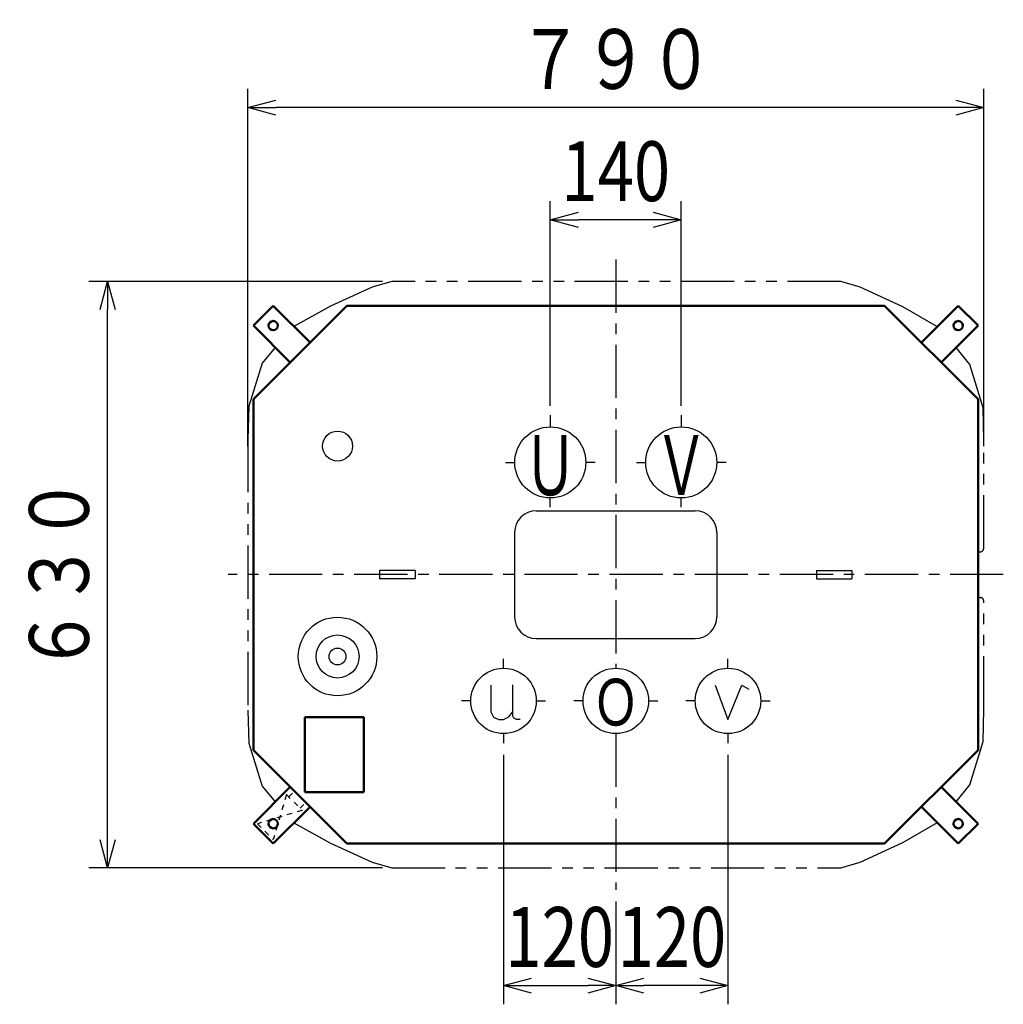
# Model space of a CAD drawing. Units: millimetres. Extents: x 963 to 3737, y 1890 to 5003.
# Drawn here: x 963 to 2014, y 3951 to 5003 of the extents above; entities that cross this region are included whole.
import ezdxf

# ---------------------------------------------------------------- set-up
doc = ezdxf.new("R2010")
doc.units = ezdxf.units.MM
doc.header["$LTSCALE"] = 1.79199
for name, pattern in [('CENTER', [50.8, 31.75, -6.35, 6.35, -6.35]), ('DOTSX', [6.35, 3.175, -3.175]), ('PHANTOM', [63.5, 31.75, -6.35, 6.35, -6.35, 6.35, -6.35])]:
    doc.linetypes.add(name, pattern=pattern)
doc.layers.add('FRAME', color=7, linetype='Continuous')
doc.layers.add('NoLayerName_001', color=7, linetype='Continuous')
doc.styles.get("Standard").update_dxf_attribs({"font": 'txt', "bigfont": 'extfont2'})
doc.dimstyles.get("Standard").update_dxf_attribs({"dimtxt": 2.5, "dimasz": 2.5, "dimexe": 1.25, "dimexo": 0.625, "dimtad": 1, "dimzin": 0, "dimdsep": 46, "dimtxsty": 'Standard', "dimcen": 2.5, "dimadec": 0, "dimazin": 0, "dimtfac": 0.75, "dimtmove": 0, "dimatfit": 3, "dimfxl": 1, "dimarcsym": 0})

# ---------------------------------------------------------------- blocks, each defined once
blk = doc.blocks.new('_OPEN30')
at = {"color": 0, "linetype": 'ByBlock', "lineweight": -2}
for p, q in [((-1, 0.267949), (0, 0)), ((0, 0), (-1, -0.267949)), ((0, 0), (-1, 0))]:
    blk.add_line(p, q, dxfattribs=at)
blk = doc.blocks.new('*D4')
at = {"layer": 'Defpoints', "color": 0}
for p in [(1720, 4227.5), (1600, 4070.6), (1600, 3970.6)]:
    blk.add_point(p, dxfattribs=at)
at = {"layer": 'NoLayerName_001', "color": 0, "linetype": 'Continuous', "lineweight": 25}
for p, q in [((1720, 4217.5), (1720, 3950.6)), ((1600, 4060.6), (1600, 3950.6)), ((1690, 3970.6), (1630, 3970.6))]:
    blk.add_line(p, q, dxfattribs=at)
at = {"layer": 'NoLayerName_001', "color": 0, "lineweight": 25, "xscale": 30, "yscale": 30, "zscale": 30, "rotation": 180}
blk.add_blockref('_OPEN30', (1600, 3970.6), dxfattribs=at)
at = {"layer": 'NoLayerName_001', "color": 0, "lineweight": 25, "xscale": 30, "yscale": 30, "zscale": 30}
blk.add_blockref('_OPEN30', (1720, 3970.6), dxfattribs=at)
at = {"layer": 'NoLayerName_001', "color": 0, "lineweight": 25, "insert": (1660, 4022.6), "char_height": 64, "attachment_point": 5}
blk.add_mtext('\\W0.8000;\\T0.7500;120', dxfattribs=at)
blk = doc.blocks.new('*D5')
at = {"layer": 'Defpoints', "color": 0}
for p in [(1480, 4227.5), (1600, 4070.6), (1600, 3970.6)]:
    blk.add_point(p, dxfattribs=at)
at = {"layer": 'NoLayerName_001', "color": 0, "linetype": 'Continuous', "lineweight": 25}
for p, q in [((1480, 4217.5), (1480, 3950.6)), ((1600, 4060.6), (1600, 3950.6)), ((1510, 3970.6), (1570, 3970.6))]:
    blk.add_line(p, q, dxfattribs=at)
at = {"layer": 'NoLayerName_001', "color": 0, "lineweight": 25, "xscale": 30, "yscale": 30, "zscale": 30, "rotation": 180}
blk.add_blockref('_OPEN30', (1480, 3970.6), dxfattribs=at)
at = {"layer": 'NoLayerName_001', "color": 0, "lineweight": 25, "xscale": 30, "yscale": 30, "zscale": 30}
blk.add_blockref('_OPEN30', (1600, 3970.6), dxfattribs=at)
at = {"layer": 'NoLayerName_001', "color": 0, "lineweight": 25, "insert": (1540, 4022.6), "char_height": 64, "attachment_point": 5}
blk.add_mtext('\\W0.8000;\\T0.7500;120', dxfattribs=at)
blk = doc.blocks.new('*D6')
at = {"layer": 'Defpoints', "color": 0}
for p in [(1530, 4789.4), (1530, 4580.5), (1670, 4580.5)]:
    blk.add_point(p, dxfattribs=at)
at = {"layer": 'NoLayerName_001', "color": 0, "linetype": 'Continuous', "lineweight": 25}
for p, q in [((1530, 4590.5), (1530, 4809.4)), ((1670, 4590.5), (1670, 4809.4)), ((1640, 4789.4), (1560, 4789.4))]:
    blk.add_line(p, q, dxfattribs=at)
at = {"layer": 'NoLayerName_001', "color": 0, "lineweight": 25, "xscale": 30, "yscale": 30, "zscale": 30, "rotation": 180}
blk.add_blockref('_OPEN30', (1530, 4789.4), dxfattribs=at)
at = {"layer": 'NoLayerName_001', "color": 0, "lineweight": 25, "xscale": 30, "yscale": 30, "zscale": 30}
blk.add_blockref('_OPEN30', (1670, 4789.4), dxfattribs=at)
at = {"layer": 'NoLayerName_001', "color": 0, "lineweight": 25, "insert": (1600, 4841.4), "char_height": 64, "attachment_point": 5}
blk.add_mtext('\\W0.8000;\\T0.7500;140', dxfattribs=at)
blk = doc.blocks.new('*D7')
at = {"layer": 'Defpoints', "color": 0}
for p in [(1206.5, 4909.4), (1206.5, 4537.5), (1993.5, 4537.5)]:
    blk.add_point(p, dxfattribs=at)
at = {"layer": 'NoLayerName_001', "color": 0, "linetype": 'Continuous', "lineweight": 25}
for p, q in [((1206.5, 4547.5), (1206.5, 4929.4)), ((1993.5, 4547.5), (1993.5, 4929.4)), ((1963.5, 4909.4), (1236.5, 4909.4))]:
    blk.add_line(p, q, dxfattribs=at)
at = {"layer": 'NoLayerName_001', "color": 0, "lineweight": 25, "xscale": 30, "yscale": 30, "zscale": 30, "rotation": 180}
blk.add_blockref('_OPEN30', (1206.5, 4909.4), dxfattribs=at)
at = {"layer": 'NoLayerName_001', "color": 0, "lineweight": 25, "xscale": 30, "yscale": 30, "zscale": 30}
blk.add_blockref('_OPEN30', (1993.5, 4909.4), dxfattribs=at)
at = {"layer": 'NoLayerName_001', "color": 0, "lineweight": 25, "insert": (1600, 4961.4), "char_height": 64, "attachment_point": 5}
blk.add_mtext('\\W0.8000;７９０', dxfattribs=at)
blk = doc.blocks.new('*D8')
at = {"layer": 'Defpoints', "color": 0}
for p in [(1056.6, 4723.4), (1360.5, 4723.4), (1360.5, 4096.6)]:
    blk.add_point(p, dxfattribs=at)
at = {"layer": 'NoLayerName_001', "color": 0, "linetype": 'Continuous', "lineweight": 25}
for p, q in [((1350.5, 4723.4), (1036.6, 4723.4)), ((1056.6, 4126.6), (1056.6, 4693.4)), ((1350.5, 4096.6), (1036.6, 4096.6))]:
    blk.add_line(p, q, dxfattribs=at)
at = {"layer": 'NoLayerName_001', "color": 0, "lineweight": 25, "xscale": 30, "yscale": 30, "zscale": 30}
for p, rotation in [((1056.6, 4723.4), 90), ((1056.6, 4096.6), 270)]:
    blk.add_blockref('_OPEN30', p, dxfattribs=dict(at, rotation=rotation))
at = {"layer": 'NoLayerName_001', "color": 0, "lineweight": 25, "insert": (1004.6, 4410), "char_height": 64, "attachment_point": 5, "rotation": 90}
blk.add_mtext('\\W0.8000;６３０', dxfattribs=at)
blk = doc.blocks.new('JZB_0002')
at = {"layer": 'NoLayerName_001', "color": 7, "linetype": 'Continuous', "lineweight": 50}
for p, q in [((63, 80), (0, 80)), ((0, 80), (0, 0)), ((63, 0), (63, 80)), ((0, 0), (63, 0))]:
    blk.add_line(p, q, dxfattribs=at)

msp = doc.modelspace()

# ---------------------------------------------------------------- linework, layer by layer
at = {"layer": 'FRAME', "color": 3, "linetype": 'DOTSX', "lineweight": 25}
for p, q in [((1247.9, 4174.8), (1264.8, 4157.9)), ((1216.79, 4143.69), (1233.69, 4126.79))]:
    msp.add_line(p, q, dxfattribs=at)
at = {"layer": 'NoLayerName_001', "color": 1, "linetype": 'CENTER', "lineweight": 25}
for p, q in [((1600, 4746.9), (1600, 4310)), ((1530, 4580.5), (1530, 4568)), ((1670, 4580.5), (1670, 4568)), ((1482, 4530), (1492, 4530)), ((1578, 4530), (1568, 4530)), ((1622, 4530), (1632, 4530)), ((1718, 4530), (1708, 4530)), ((1530, 4482), (1530, 4492)), ((1670, 4482), (1670, 4492)), ((2014.4, 4410), (1185.6, 4410)), ((1480, 4310), (1480, 4320)), ((1720, 4310), (1720, 4320)), ((1445, 4275), (1435, 4275)), ((1515, 4275), (1525, 4275)), ((1565, 4275), (1555, 4275)), ((1635, 4275), (1645, 4275)), ((1685, 4275), (1675, 4275)), ((1755, 4275), (1765, 4275)), ((1480, 4240), (1480, 4230)), ((1600, 4240), (1600, 4073.1)), ((1720, 4240), (1720, 4230))]:
    msp.add_line(p, q, dxfattribs=at)
at = {"layer": 'NoLayerName_001', "color": 7, "linetype": 'PHANTOM', "lineweight": 25}
for p, q in [((1339.5, 4717.4), (1294.79, 4696.94)), ((1360.5, 4723.4), (1339.5, 4717.4)), ((1840.5, 4723.4), (1360.5, 4723.4)), ((1861.5, 4717.4), (1840.5, 4723.4)), ((1906.8, 4696.41), (1861.5, 4717.4)), ((1294.79, 4696.94), (1255.9, 4675.31)), ((1943.91, 4675.12), (1906.8, 4696.41)), ((1235.84, 4652.95), (1222.05, 4636.07)), ((1978.73, 4634.59), (1964.15, 4652.94)), ((1222.05, 4636.07), (1207.48, 4590.04)), ((1992.7, 4588.37), (1978.73, 4634.59)), ((1207.48, 4590.04), (1206.6, 4555)), ((1993.4, 4554), (1992.7, 4588.37)), ((1206.6, 4555), (1206.6, 4265)), ((1993.4, 4438), (1993.4, 4554)), ((1987.5, 4434.5), (1989.9, 4434.5)), ((1987.5, 4385.5), (1989.9, 4385.5)), ((1993.4, 4266), (1993.4, 4382)), ((1206.6, 4265), (1207.48, 4229.96)), ((1992.7, 4231.63), (1993.4, 4266)), ((1207.48, 4229.96), (1222.05, 4183.93)), ((1978.73, 4185.41), (1992.7, 4231.63)), ((1222.05, 4183.93), (1235.84, 4167.05)), ((1964.15, 4167.06), (1978.73, 4185.41)), ((1255.9, 4144.69), (1294.79, 4123.06)), ((1906.8, 4123.59), (1943.91, 4144.88)), ((1294.79, 4123.06), (1339.5, 4102.6)), ((1861.5, 4102.6), (1906.8, 4123.59)), ((1339.5, 4102.6), (1360.5, 4096.6)), ((1360.5, 4096.6), (1840.5, 4096.6)), ((1840.5, 4096.6), (1861.5, 4102.6))]:
    msp.add_line(p, q, dxfattribs=at)
at = {"layer": 'NoLayerName_001', "color": 7, "linetype": 'Continuous', "lineweight": 50}
for p, q in [((1212.5, 4597.5), (1312.5, 4697.5)), ((1233.74, 4697.47), (1212.53, 4676.26)), ((1233.74, 4697.47), (1273.11, 4658.11)), ((1987.5, 4597.5), (1887.5, 4697.5)), ((1966.26, 4697.47), (1926.89, 4658.11)), ((1966.26, 4697.47), (1987.47, 4676.26)), ((1212.53, 4676.26), (1251.89, 4636.89)), ((1987.47, 4676.26), (1948.11, 4636.89)), ((1212.5, 4222.5), (1212.5, 4597.5)), ((1987.5, 4597.5), (1987.5, 4222.5)), ((1212.53, 4143.74), (1251.89, 4183.11)), ((1987.47, 4143.74), (1948.11, 4183.11)), ((1233.74, 4122.53), (1273.11, 4161.89)), ((1966.26, 4122.53), (1926.89, 4161.89)), ((1233.74, 4122.53), (1212.53, 4143.74)), ((1966.26, 4122.53), (1987.47, 4143.74))]:
    msp.add_line(p, q, dxfattribs=at)
at = {"layer": 'NoLayerName_001', "color": 1, "linetype": 'Continuous', "lineweight": 50}
for p, q in [((1887.5, 4697.5), (1312.5, 4697.5)), ((1312.5, 4122.5), (1212.5, 4222.5)), ((1887.5, 4122.5), (1987.5, 4222.5)), ((1887.5, 4122.5), (1312.5, 4122.5))]:
    msp.add_line(p, q, dxfattribs=at)
at = {"layer": 'NoLayerName_001', "color": 7, "linetype": 'Continuous', "lineweight": 25}
for p, q in [((1515, 4478.2), (1685, 4478.2)), ((1491.8, 4455), (1491.8, 4365)), ((1708.2, 4455), (1708.2, 4365)), ((1385.5, 4414.5), (1347.5, 4414.5)), ((1347.5, 4414.5), (1347.5, 4405.5)), ((1385.5, 4414.5), (1385.5, 4405.5)), ((1814.5, 4414.5), (1852.5, 4414.5)), ((1814.5, 4414.5), (1814.5, 4405.5)), ((1852.5, 4414.5), (1852.5, 4405.5)), ((1385.5, 4405.5), (1347.5, 4405.5)), ((1814.5, 4405.5), (1852.5, 4405.5)), ((1515, 4341.8), (1685, 4341.8))]:
    msp.add_line(p, q, dxfattribs=at)
at = {"layer": 'NoLayerName_001', "color": 7, "linetype": 'DOTSX', "lineweight": 25}
for p, q in [((1247.9, 4174.8), (1233.69, 4126.79)), ((1250.23, 4172.47), (1256.38, 4178.62)), ((1262.47, 4160.23), (1268.62, 4166.38)), ((1264.8, 4157.9), (1216.79, 4143.69))]:
    msp.add_line(p, q, dxfattribs=at)
at = {"layer": 'NoLayerName_001', "color": 3, "linetype": 'Continuous', "lineweight": 25}
for points in [[(1466.3, 4291.89), (1466.3, 4263.4), (1469.16, 4257.69), (1474.79, 4255), (1480, 4255), (1485.8, 4257.94), (1489.58, 4263.07)], [(1489.66, 4292.31), (1489.66, 4259.03), (1490.76, 4256.85), (1493.45, 4255.34), (1497.82, 4255.34)], [(1706.35, 4291.77), (1720, 4255), (1734.88, 4291.83), (1742.23, 4287.73)]]:
    msp.add_lwpolyline(points, dxfattribs=at)
at = {"layer": 'NoLayerName_001', "color": 7, "linetype": 'Continuous', "lineweight": 50}
for centre in [(1233.74, 4676.26), (1966.26, 4676.26), (1233.74, 4143.74), (1966.26, 4143.74)]:
    msp.add_circle(centre, 5, dxfattribs=at)
at = {"layer": 'NoLayerName_001', "color": 7, "linetype": 'Continuous', "lineweight": 25}
for centre, radius in [((1302.5, 4547.5), 16), ((1670, 4530), 38), ((1302.5, 4322.5), 42), ((1302.5, 4322.5), 23), ((1302.5, 4322.5), 9)]:
    msp.add_circle(centre, radius, dxfattribs=at)
at = {"layer": 'NoLayerName_001', "color": 2, "linetype": 'Continuous', "lineweight": 25}
for centre, radius in [((1530, 4530), 38), ((1480, 4275), 35), ((1600, 4275), 35), ((1720, 4275), 35)]:
    msp.add_circle(centre, radius, dxfattribs=at)
at = {"layer": 'NoLayerName_001', "color": 7, "linetype": 'Continuous', "lineweight": 25}
for centre, start, end in [((1515, 4455), 90, 180), ((1685, 4455), 0, 90), ((1515, 4365), 180, 270), ((1685, 4365), 270, 360)]:
    msp.add_arc(centre, 23.2, start, end, dxfattribs=at)
at = {"layer": 'NoLayerName_001', "color": 7, "linetype": 'PHANTOM', "lineweight": 25}
for centre, start, end in [((1989.9, 4438), 270, 0), ((1989.9, 4382), 0, 90)]:
    msp.add_arc(centre, 3.5, start, end, dxfattribs=at)

# ---------------------------------------------------------------- block references
at = {"layer": 'NoLayerName_001'}
msp.add_blockref('JZB_0002', (1267.5, 4177.5), dxfattribs=at)

# ---------------------------------------------------------------- texts
at = {"layer": 'NoLayerName_001', "color": 7, "lineweight": 25, "attachment_point": 8}
for s, insert, char_height in [('\\A1;\\W0.6510;Ｕ', (1530, 4495), 64), ('\\A1;\\W0.6510;Ｖ', (1670, 4495), 64), ('\\A1;\\W0.7500;Ｏ', (1600, 4248.67), 50)]:
    msp.add_mtext(s, dxfattribs=dict(at, insert=insert, char_height=char_height))

# ---------------------------------------------------------------- dimensions: what is measured, and where the dimension line sits
at = {"layer": 'NoLayerName_001', "color": 7, "linetype": 'Continuous', "lineweight": 25}
for base, p1, p2, angle, text, picture, middle in [((1206.5, 4909.4), (1993.5, 4537.5), (1206.5, 4537.5), 180, '\\W0.8000;７９０', '*D7', (1600, 4909.4)), ((1530, 4789.4), (1670, 4580.5), (1530, 4580.5), 180, '\\W0.8000;\\T0.7500;<>', '*D6', (1600, 4789.4)), ((1056.6, 4723.4), (1360.5, 4096.6), (1360.5, 4723.4), 90, '\\W0.8000;６３０', '*D8', (1056.6, 4410)), ((1600, 3970.6), (1720, 4227.5), (1600, 4070.6), 180, '\\W0.8000;\\T0.7500;<>', '*D4', (1660, 3970.6))]:
    dim = msp.add_linear_dim(base=base, p1=p1, p2=p2, angle=angle, text=text, dimstyle='Standard', override={"dimtxt": 64, "dimasz": 30, "dimexe": 20, "dimexo": 10, "dimgap": 20, "dimdec": 1, "dimzin": 8, "dimblk": 'OPEN30', "dimclrd": 0, "dimclre": 0, "dimclrt": 0, "dimtp": 0, "dimtm": 0, "dimlwd": 25, "dimlwe": 25}, dxfattribs=at)
    dim.commit()
    dim.dimension.update_dxf_attribs({"geometry": picture, "text_midpoint": middle, "dimtype": 160})
dim = msp.add_linear_dim(base=(1600, 3970.6), p1=(1480, 4227.5), p2=(1600, 4070.6), text='\\W0.8000;\\T0.7500;<>', dimstyle='Standard', override={"dimtxt": 64, "dimasz": 30, "dimexe": 20, "dimexo": 10, "dimgap": 20, "dimdec": 1, "dimzin": 8, "dimblk": 'OPEN30', "dimclrd": 0, "dimclre": 0, "dimclrt": 0, "dimtp": 0, "dimtm": 0, "dimlwd": 25, "dimlwe": 25}, dxfattribs=at)
dim.commit()
dim.dimension.update_dxf_attribs({"geometry": '*D5', "text_midpoint": (1540, 3970.6), "dimtype": 160})

doc.saveas('drawing.dxf')
